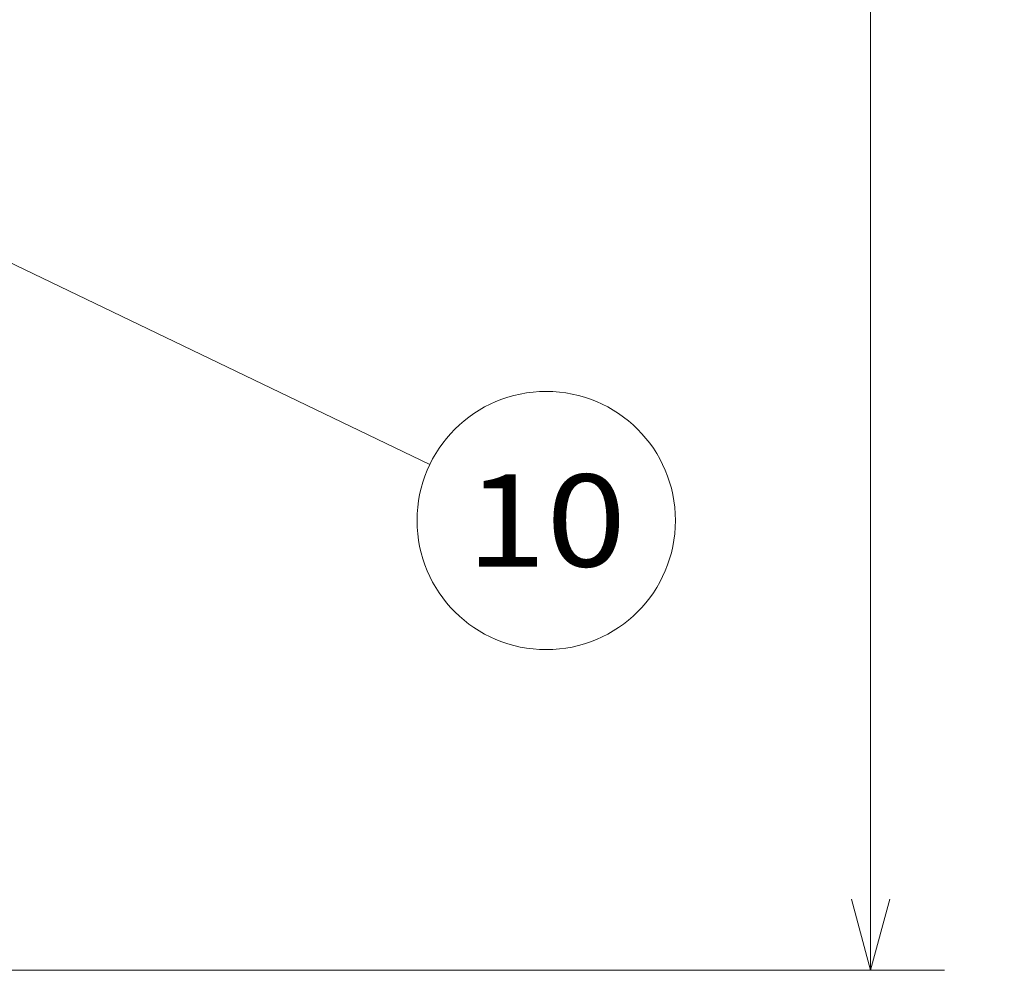
# Model space of a CAD drawing. Extents: x 0 to 420, y 0 to 297.
# Drawn here: x 115 to 142, y 150 to 176 of the extents above; entities that cross this region are included whole.
import ezdxf
from ezdxf.enums import TextEntityAlignment as Align

# ---------------------------------------------------------------- set-up
doc = ezdxf.new("R2010")
doc.units = 0
doc.layers.get('0').update_dxf_attribs({"lineweight": 13})
doc.styles.get("Standard").update_dxf_attribs({"font": 'isocp.shx'})
doc.dimstyles.get("Standard").update_dxf_attribs({"dimtxt": 2.5, "dimasz": 2.5, "dimexe": 1.25, "dimexo": 0.625, "dimtad": 1, "dimcen": 2.5, "dimadec": 0, "dimazin": 0, "dimtfac": 1, "dimtmove": 0, "dimatfit": 0, "dimfxl": 1, "dimarcsym": 0})

# ---------------------------------------------------------------- blocks, each defined once
blk = doc.blocks.new('*D54')
at = {"color": 7, "lineweight": 13}
for p, q in [((114.676992, 250.323682), (140.199617, 250.323682)), ((138.199617, 149.948682), (138.199617, 250.323682)), ((114.676992, 149.948682), (140.199617, 149.948682))]:
    blk.add_line(p, q, dxfattribs=at)
for points in [[(138.717254, 248.391831), (138.199617, 250.323682), (137.681979, 248.391831)], [(137.681979, 151.880532), (138.199617, 149.948682), (138.717254, 151.880532)]]:
    blk.add_lwpolyline(points, dxfattribs=at)
for s, p, p2 in [('200.8', (137.199617, 194.999006), (137.199617, 205.273358)), ('"', (141.199617, 202.405154), (141.199617, 203.871821)), ('7.9', (141.199617, 196.400543), (141.199617, 202.405154))]:
    blk.add_text(s, height=2, rotation=90.000003, dxfattribs=at).set_placement(p, p2, align=Align.FIT)
blk = doc.blocks.new('BLOCK42')
at = {"color": 7, "lineweight": 13}
blk.add_line((10.07016, -45.202637), (38.692352, -58.969318), dxfattribs=at)
blk.add_lwpolyline([(14.000784, -45.944382), (10.07016, -45.202637), (13.103308, -47.810318)], dxfattribs=at)
blk.add_circle((45.006107, -62.006104), 7.006106, dxfattribs=at)
blk.add_text('10', height=5, dxfattribs=at).set_placement((40.66893, -64.506104), (49.343281, -64.506104), align=Align.FIT)

msp = doc.modelspace()

# ---------------------------------------------------------------- block references
at = {"lineweight": 0, "xscale": 0.5, "yscale": 0.5, "zscale": 0.5}
msp.add_blockref('BLOCK42', (106.8995, 193.153), dxfattribs=at)

# ---------------------------------------------------------------- dimensions: what is measured, and where the dimension line sits
at = {"color": 0, "lineweight": 0}
dim = msp.add_linear_dim(base=(138.1996, 250.3237), p1=(112.677, 149.9487), p2=(112.677, 250.3237), angle=90, dimstyle='STANDARD', override={"dimlfac": 2}, dxfattribs=at)
dim.commit()
dim.dimension.update_dxf_attribs({"geometry": '*D54', "text_midpoint": (138.1996, 200.1362), "dimtype": 161, "oblique_angle": 89.99952})

doc.saveas('drawing.dxf')
